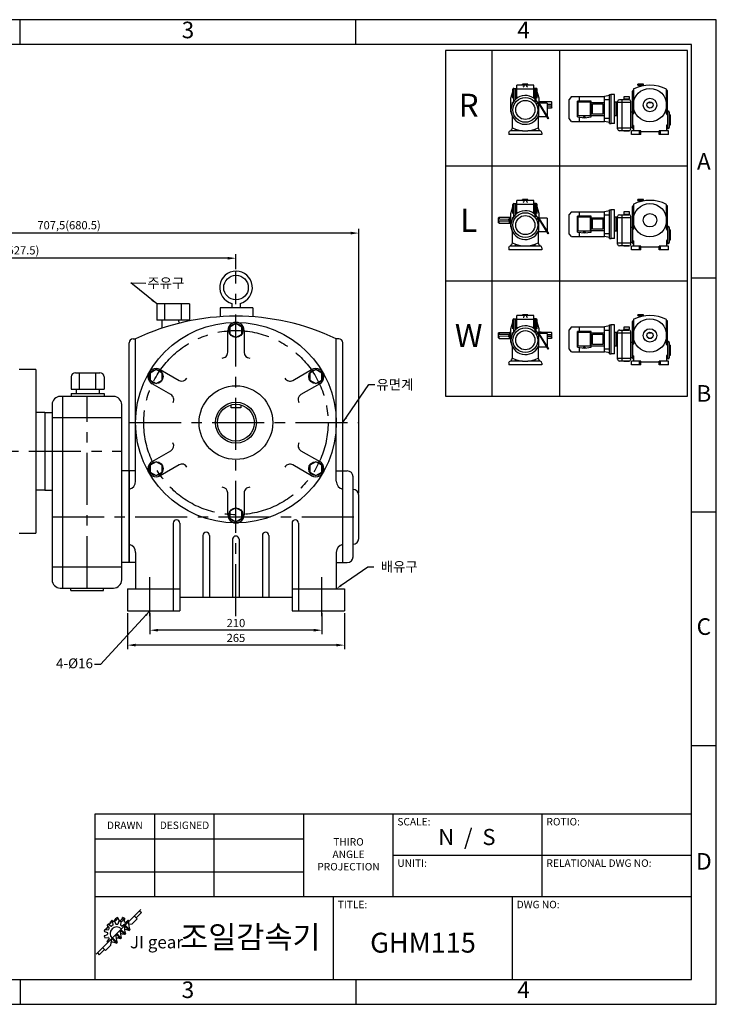
# Model space of a CAD drawing. Units: millimetres. Extents: x 0 to 1700, y 0 to 1203.
# Drawn here: x 850 to 1700, y 0 to 1203 of the extents above; entities that cross this region are included whole.
import ezdxf

# ---------------------------------------------------------------- set-up
doc = ezdxf.new("R2010")
doc.units = ezdxf.units.MM
doc.header["$LTSCALE"] = 2
doc.linetypes.add('CENTER', pattern=[50.8, 31.75, -6.35, 6.35, -6.35])
doc.dimstyles.new('ISO-25', dxfattribs={"dimtxt": 2.5, "dimasz": 2.5, "dimexe": 1.25, "dimexo": 0.625, "dimtad": 1, "dimtxsty": 'Standard', "dimcen": 2.5, "dimadec": 0, "dimazin": 0, "dimtfac": 1, "dimtmove": 0, "dimatfit": 3, "dimfxl": 0, "dimarcsym": 0})

# ---------------------------------------------------------------- blocks, each defined once
blk = doc.blocks.new('*D17')
at = {"color": 0, "lineweight": -2}
for p, q in [((556.2, 742.4), (556.2, 916.3)), ((1113.7, 897.9), (1113.7, 916.3)), ((1103.7, 911.3), (566.2, 911.3))]:
    blk.add_line(p, q, dxfattribs=at)
at = {"color": 0}
for points in [[(566.2, 912.9), (566.2, 909.6), (556.2, 911.3)], [(1103.7, 912.9), (1103.7, 909.6), (1113.7, 911.3)]]:
    blk.add_solid(points, dxfattribs=at)
at = {"layer": 'Defpoints', "color": 0}
for p in [(556.2, 911.3), (1113.7, 895.4), (556.2, 739.9)]:
    blk.add_point(p, dxfattribs=at)
at = {"color": 0, "insert": (834.9, 919.6), "char_height": 10, "attachment_point": 5}
blk.add_mtext('557,5(527.5)', dxfattribs=at)
blk = doc.blocks.new('*D18')
at = {"color": 0, "lineweight": -2}
for p, q in [((556.2, 742.4), (556.2, 947)), ((1253.7, 942), (566.2, 942)), ((1263.7, 624.4), (1263.7, 947))]:
    blk.add_line(p, q, dxfattribs=at)
at = {"color": 0}
for points in [[(566.2, 943.7), (566.2, 940.3), (556.2, 942)], [(1253.7, 943.7), (1253.7, 940.3), (1263.7, 942)]]:
    blk.add_solid(points, dxfattribs=at)
at = {"layer": 'Defpoints', "color": 0}
for p in [(556.2, 942), (556.2, 739.9), (1263.7, 621.9)]:
    blk.add_point(p, dxfattribs=at)
at = {"color": 0, "insert": (909.9, 950.3), "char_height": 10, "attachment_point": 5}
blk.add_mtext('707,5(680.5)', dxfattribs=at)
blk = doc.blocks.new('*D19')
at = {"color": 0, "lineweight": -2}
for p, q in [((1008.7, 477.9), (1008.7, 451.9)), ((1218.7, 477.9), (1218.7, 451.9)), ((1208.7, 456.9), (1018.7, 456.9))]:
    blk.add_line(p, q, dxfattribs=at)
at = {"color": 0}
for points in [[(1018.7, 458.6), (1018.7, 455.3), (1008.7, 456.9)], [(1208.7, 458.6), (1208.7, 455.3), (1218.7, 456.9)]]:
    blk.add_solid(points, dxfattribs=at)
at = {"layer": 'Defpoints', "color": 0}
for p in [(1008.7, 480.4), (1218.7, 480.4), (1008.7, 456.9)]:
    blk.add_point(p, dxfattribs=at)
at = {"color": 0, "insert": (1113.7, 464.4), "char_height": 10, "attachment_point": 5}
blk.add_mtext('210', dxfattribs=at)
blk = doc.blocks.new('*D20')
at = {"color": 0, "lineweight": -2}
for p, q in [((981.2, 477.9), (981.2, 433.7)), ((1246.2, 477.9), (1246.2, 433.7)), ((1236.2, 438.7), (991.2, 438.7))]:
    blk.add_line(p, q, dxfattribs=at)
at = {"color": 0}
for points in [[(991.2, 440.4), (991.2, 437.1), (981.2, 438.7)], [(1236.2, 440.4), (1236.2, 437.1), (1246.2, 438.7)]]:
    blk.add_solid(points, dxfattribs=at)
at = {"layer": 'Defpoints', "color": 0}
for p in [(981.2, 480.4), (1246.2, 480.4), (981.2, 438.7)]:
    blk.add_point(p, dxfattribs=at)
at = {"color": 0, "insert": (1113.7, 446.2), "char_height": 10, "attachment_point": 5}
blk.add_mtext('265', dxfattribs=at)
blk = doc.blocks.new('GHMTYPE')
for p, q in [((49.2, 368.9), (49.2, 0)), ((121.7, 368.9), (121.7, 0)), ((69.7, 318), (72.8, 328.6)), ((71.8, 318), (71.8, 327.6)), ((72.8, 314.8), (72.8, 328.6)), ((72.8, 328.6), (75.9, 328.6)), ((74.5, 316.8), (74.5, 328.6)), ((75.9, 319), (75.9, 331.9)), ((94.2, 331.9), (75.9, 331.9)), ((94.2, 327.7), (75.9, 327.7)), ((82.2, 331.9), (82.2, 332.9)), ((87.9, 332.9), (82.2, 332.9)), ((83.7, 331.1), (83.7, 331.9)), ((86.4, 331.9), (86.4, 331.9)), ((86.4, 331.9), (86.4, 331.1)), ((87.9, 331.9), (87.9, 332.9)), ((94.2, 319), (94.2, 331.9)), ((96.8, 328.6), (94.2, 328.6)), ((95.6, 314.7), (95.6, 328.6)), ((96.8, 314.3), (96.8, 328.6)), ((99.8, 318), (96.8, 328.6)), ((97.7, 318), (97.7, 327.6)), ((200.4, 327.7), (200.4, 304.2)), ((200.4, 326.6), (200.4, 326.6)), ((211.1, 332.9), (205.3, 332.9)), ((205.3, 331.9), (205.3, 332.9)), ((205.3, 331.9), (211.1, 331.9)), ((206.9, 330.3), (206.9, 331.9)), ((209.5, 331.9), (209.5, 331.9)), ((209.5, 331.9), (209.5, 331)), ((211.1, 331.9), (211.1, 332.9)), ((235.9, 301.3), (235.9, 327.7)), ((236, 326.6), (235.9, 326.6)), ((69.7, 303.6), (69.7, 318)), ((75, 318), (74.5, 318)), ((95.1, 318), (95.6, 318)), ((99.8, 312.9), (99.8, 318)), ((134.2, 319.8), (131.7, 316.8)), ((131.7, 296.4), (131.7, 316.8)), ((134.2, 319.8), (169.6, 319.8)), ((142.9, 315), (142.9, 319.8)), ((174.9, 321), (169.6, 319.8)), ((169.6, 293.3), (169.6, 319.8)), ((169.6, 316.6), (174.9, 316.6)), ((174.9, 291.2), (174.9, 321.9)), ((174.9, 321.9), (176.7, 321.9)), ((180.3, 321.9), (176.5, 321.9)), ((176.7, 291.2), (176.7, 321.9)), ((176.7, 291.2), (176.7, 321.9)), ((180.3, 291.2), (180.3, 321.9)), ((185.5, 316.6), (188.6, 316.6)), ((188.6, 283.3), (188.6, 316.6)), ((188.6, 316.6), (195.7, 316.6)), ((196.1, 319.6), (190.2, 319.6)), ((190.2, 319.6), (190.2, 317.4)), ((190.2, 317.4), (196.1, 317.4)), ((190.2, 316.9), (196, 316.9)), ((196, 316.9), (190.2, 316.9)), ((190.2, 316.6), (190.2, 316.9)), ((190.2, 316.6), (190.2, 316.9)), ((191.2, 317.4), (191.2, 316.9)), ((195, 317.4), (195, 316.9)), ((196, 316.6), (196, 316.9)), ((196, 316.6), (196, 316.9)), ((196.1, 317.4), (196.1, 319.6)), ((199.4, 304.2), (199.4, 325.6)), ((236.9, 304.2), (236.9, 325.6)), ((71.3, 312.5), (71.3, 313.4)), ((99.3, 312), (96.7, 312)), ((98.9, 314.1), (98.4, 313.7)), ((98.4, 313.7), (109.2, 296.2)), ((98.8, 313.1), (98.8, 312.5)), ((98.9, 314.1), (109.7, 296.5)), ((99.3, 312.4), (99.3, 298.3)), ((108.3, 312.9), (99.6, 312.9)), ((102, 314.2), (99.8, 314.2)), ((102, 314.1), (102, 314.2)), ((112.9, 314.1), (102, 314.1)), ((102, 312.9), (102, 314.1)), ((108.3, 312.9), (108.3, 298.9)), ((108.3, 311.8), (113.5, 311.8)), ((108.3, 309.8), (113.5, 309.8)), ((112.9, 307.5), (108.3, 307.5)), ((113.5, 313.5), (112.9, 314.1)), ((112.9, 314.1), (112.9, 311.8)), ((112.9, 307.5), (112.9, 309.8)), ((113.5, 308.1), (112.9, 307.5)), ((113.5, 308.1), (113.5, 313.5)), ((140.8, 298.1), (140.8, 315)), ((155.3, 315), (140.8, 315)), ((141.5, 299.3), (141.5, 313.9)), ((154.6, 313.9), (141.5, 313.9)), ((154.6, 299.3), (154.6, 313.9)), ((155.3, 298.1), (155.3, 315)), ((155.3, 313.4), (169.6, 313.4)), ((182.2, 313.9), (180.3, 313.9)), ((182.2, 299.3), (182.2, 313.9)), ((183.6, 313.9), (182.2, 313.9)), ((183.6, 285.3), (183.6, 314.6)), ((183.6, 313.7), (197.6, 313.7)), ((197.6, 285.3), (197.6, 314.6)), ((217.2, 313.2), (217.2, 313.9)), ((219.1, 313.2), (217.2, 313.2)), ((219.1, 313.9), (219.1, 313.2)), ((69.7, 303.6), (71.3, 297.5)), ((71.3, 286.5), (71.3, 298.7)), ((98.8, 298.7), (98.8, 286.5)), ((99.3, 299.3), (99.1, 299.3)), ((108, 298.3), (99.3, 298.3)), ((109.7, 296.5), (109.2, 296.2)), ((134.2, 293.3), (131.7, 296.4)), ((140.8, 298.1), (148.1, 297.2)), ((154.6, 299.3), (141.5, 299.3)), ((142.9, 293.3), (142.9, 297.9)), ((148.1, 297.2), (155.3, 298.1)), ((155.3, 299.7), (169.6, 299.7)), ((169.6, 296.6), (174.9, 296.6)), ((182.2, 299.3), (180.3, 299.3)), ((183.6, 299.3), (182.2, 299.3)), ((199.3, 303.2), (197.6, 303.2)), ((199.3, 304.2), (199.3, 285.9)), ((199.3, 286.9), (199.3, 303.2)), ((199.4, 304.2), (200.4, 304.2)), ((200.4, 304.2), (200.4, 301.4)), ((236.9, 304.2), (235.9, 304.2)), ((235.9, 304.2), (235.9, 301.3)), ((236.9, 304.2), (236.9, 285.9)), ((237.8, 304.2), (236.9, 304.2)), ((238.8, 286.9), (238.8, 303.2)), ((238.8, 300.3), (239.9, 300.3)), ((239.9, 289.8), (239.9, 300.3)), ((74.5, 283.2), (74.5, 285.2)), ((75.9, 284.7), (75.9, 283.2)), ((94.2, 284.7), (94.2, 283.2)), ((95.6, 283.2), (95.6, 285.2)), ((134.2, 293.3), (169.6, 293.3)), ((174.9, 292.2), (169.6, 293.3)), ((174.9, 291.2), (176.7, 291.2)), ((180.3, 291.2), (176.5, 291.2)), ((197.6, 286.2), (183.6, 286.2)), ((199.3, 286.9), (197.6, 286.9)), ((199.3, 285.9), (200.4, 285.9)), ((200.4, 288.9), (200.4, 283.2)), ((235.9, 288.8), (235.9, 283.2)), ((236.9, 285.9), (235.9, 285.9)), ((236.9, 285.9), (237.8, 285.9)), ((238.8, 289.8), (239.9, 289.8)), ((67.3, 281.2), (67.3, 279.3)), ((102.8, 279.3), (67.3, 279.3)), ((82.2, 283.2), (69.2, 283.2)), ((82.2, 283.5), (82.2, 283)), ((87.9, 283), (82.2, 283)), ((87.9, 283.5), (87.9, 283)), ((100.9, 283.2), (87.9, 283.2)), ((102.8, 281.2), (102.8, 280.3)), ((102.8, 280.3), (102.8, 279.3)), ((188.6, 283.3), (185.5, 283.3)), ((195.7, 283.3), (188.5, 283.3)), ((190.2, 283.3), (190.2, 283)), ((196, 283), (190.2, 283)), ((196, 283.3), (196, 283)), ((208.4, 283.2), (198.5, 283.2)), ((198.5, 279.3), (198.5, 283.2)), ((208.4, 279.3), (198.5, 279.3)), ((207.1, 279.3), (207.1, 283.2)), ((208.4, 279.3), (208.4, 283.2)), ((227.8, 282.2), (208.4, 282.2)), ((237.8, 283.2), (227.8, 283.2)), ((227.8, 279.3), (227.8, 283.2)), ((237.8, 279.3), (227.8, 279.3)), ((229.2, 279.3), (229.2, 283.2)), ((237.8, 279.3), (237.8, 283.2)), ((0, 246), (258.2, 246)), ((69.7, 195), (72.8, 205.6)), ((71.8, 195), (71.8, 204.6)), ((72.8, 191.9), (72.8, 205.6)), ((72.8, 205.6), (75.9, 205.6)), ((74.5, 193.8), (74.5, 205.6)), ((75.9, 196), (75.9, 208.9)), ((94.2, 208.9), (75.9, 208.9)), ((94.2, 204.7), (75.9, 204.7)), ((82.2, 208.9), (82.2, 209.9)), ((87.9, 209.9), (82.2, 209.9)), ((83.7, 208.1), (83.7, 208.9)), ((86.4, 208.9), (86.4, 208.9)), ((86.4, 208.9), (86.4, 208.1)), ((87.9, 208.9), (87.9, 209.9)), ((94.2, 196), (94.2, 208.9)), ((96.8, 205.6), (94.2, 205.6)), ((95.6, 191.8), (95.6, 205.6)), ((96.8, 191.3), (96.8, 205.6)), ((99.8, 195), (96.8, 205.6)), ((97.7, 195), (97.7, 204.6)), ((199.4, 181.2), (199.4, 202.6)), ((200.4, 204.7), (200.4, 181.2)), ((200.4, 203.6), (200.4, 203.6)), ((211.1, 209.9), (205.3, 209.9)), ((205.3, 208.9), (205.3, 209.9)), ((205.3, 208.9), (211.1, 208.9)), ((206.9, 207.3), (206.9, 208.9)), ((209.5, 208.9), (209.5, 208.9)), ((209.5, 208.9), (209.5, 208)), ((211.1, 208.9), (211.1, 209.9)), ((235.9, 178.3), (235.9, 204.7)), ((236, 203.6), (235.9, 203.6)), ((236.9, 181.2), (236.9, 202.6)), ((56.6, 190.5), (57.2, 191.1)), ((56.6, 185.1), (56.6, 190.5)), ((57.2, 191.1), (68.2, 191.1)), ((57.2, 191.1), (57.2, 188.8)), ((68.2, 191.2), (69.7, 191.2)), ((68.2, 191.1), (68.2, 191.2)), ((68.2, 184.5), (68.2, 191.1)), ((69.7, 180.6), (69.7, 195)), ((71.3, 189.5), (71.3, 190.4)), ((75, 195), (74.5, 195)), ((95.1, 195), (95.6, 195)), ((98.9, 191.1), (98.4, 190.8)), ((98.4, 190.8), (109.2, 173.3)), ((98.8, 190.2), (98.8, 189.5)), ((98.9, 191.1), (109.7, 173.6)), ((99.3, 189.4), (99.3, 175.3)), ((108.3, 189.9), (99.6, 189.9)), ((99.8, 189.9), (99.8, 195)), ((108.3, 189.9), (108.3, 175.9)), ((134.2, 196.8), (131.7, 193.8)), ((131.7, 173.4), (131.7, 193.8)), ((134.2, 196.8), (169.6, 196.8)), ((140.8, 175.2), (140.8, 192)), ((155.3, 192), (140.8, 192)), ((141.5, 176.3), (141.5, 190.9)), ((154.6, 190.9), (141.5, 190.9)), ((142.9, 192), (142.9, 196.8)), ((154.6, 176.3), (154.6, 190.9)), ((155.3, 175.2), (155.3, 192)), ((155.3, 190.5), (169.6, 190.5)), ((174.9, 198), (169.6, 196.8)), ((169.6, 170.4), (169.6, 196.8)), ((169.6, 193.6), (174.9, 193.6)), ((174.9, 168.2), (174.9, 199)), ((174.9, 199), (176.7, 199)), ((180.3, 199), (176.5, 199)), ((176.7, 168.2), (176.7, 199)), ((176.7, 168.2), (176.7, 199)), ((180.3, 168.2), (180.3, 199)), ((182.2, 190.9), (180.3, 190.9)), ((182.2, 176.3), (182.2, 190.9)), ((183.6, 190.9), (182.2, 190.9)), ((183.6, 162.3), (183.6, 191.7)), ((183.6, 190.7), (197.6, 190.7)), ((185.5, 193.6), (188.6, 193.6)), ((188.6, 160.4), (188.6, 193.6)), ((188.6, 193.6), (195.7, 193.6)), ((196.1, 196.7), (190.2, 196.7)), ((190.2, 196.7), (190.2, 194.4)), ((190.2, 194.4), (196.1, 194.4)), ((190.2, 194), (196, 194)), ((196, 194), (190.2, 194)), ((190.2, 193.6), (190.2, 194)), ((190.2, 193.6), (190.2, 194)), ((191.2, 194.4), (191.2, 194)), ((195, 194.4), (195, 194)), ((196, 193.6), (196, 194)), ((196, 193.6), (196, 194)), ((196.1, 194.4), (196.1, 196.7)), ((197.6, 162.3), (197.6, 191.7)), ((66.6, 188.7), (56.6, 188.8)), ((66.6, 186.8), (56.6, 186.9)), ((56.6, 185.1), (57.2, 184.6)), ((57.2, 184.6), (57.2, 186.9)), ((57.2, 184.6), (68.2, 184.6)), ((68.2, 184.5), (69.7, 184.5)), ((69.7, 180.6), (71.3, 174.5)), ((99.3, 189), (96.7, 189)), ((199.3, 180.2), (197.6, 180.2)), ((199.3, 181.2), (199.3, 163)), ((199.3, 163.9), (199.3, 180.2)), ((199.4, 181.2), (200.4, 181.2)), ((200.4, 181.2), (200.4, 178.4)), ((236.9, 181.2), (235.9, 181.2)), ((235.9, 181.2), (235.9, 178.3)), ((236.9, 181.2), (236.9, 163)), ((237.8, 181.2), (236.9, 181.2)), ((238.8, 163.9), (238.8, 180.2)), ((71.3, 163.5), (71.3, 175.8)), ((98.8, 175.8), (98.8, 163.5)), ((99.3, 176.3), (99.1, 176.3)), ((108, 175.3), (99.3, 175.3)), ((109.7, 173.6), (109.2, 173.3)), ((134.2, 170.4), (131.7, 173.4)), ((134.2, 170.4), (169.6, 170.4)), ((140.8, 175.2), (148.1, 174.2)), ((154.6, 176.3), (141.5, 176.3)), ((142.9, 170.4), (142.9, 174.9)), ((148.1, 174.2), (155.3, 175.2)), ((155.3, 176.7), (169.6, 176.7)), ((169.6, 173.6), (174.9, 173.6)), ((174.9, 169.2), (169.6, 170.4)), ((174.9, 168.2), (176.7, 168.2)), ((180.3, 168.2), (176.5, 168.2)), ((182.2, 176.3), (180.3, 176.3)), ((183.6, 176.3), (182.2, 176.3)), ((238.8, 177.4), (239.9, 177.4)), ((239.9, 166.8), (239.9, 177.4)), ((67.3, 158.3), (67.3, 156.3)), ((82.2, 160.2), (69.2, 160.2)), ((74.5, 160.2), (74.5, 162.2)), ((75.9, 161.7), (75.9, 160.2)), ((82.2, 160.5), (82.2, 160)), ((87.9, 160), (82.2, 160)), ((87.9, 160.5), (87.9, 160)), ((100.9, 160.2), (87.9, 160.2)), ((94.2, 161.7), (94.2, 160.2)), ((95.6, 160.2), (95.6, 162.2)), ((102.8, 158.3), (102.8, 157.3)), ((197.6, 163.2), (183.6, 163.2)), ((188.6, 160.4), (185.5, 160.4)), ((195.7, 160.4), (188.5, 160.4)), ((190.2, 160.4), (190.2, 160)), ((196, 160), (190.2, 160)), ((196, 160.4), (196, 160)), ((199.3, 163.9), (197.6, 163.9)), ((208.4, 160.2), (198.5, 160.2)), ((198.5, 156.3), (198.5, 160.2)), ((199.3, 163), (200.4, 163)), ((200.4, 165.9), (200.4, 160.2)), ((207.1, 156.3), (207.1, 160.2)), ((208.4, 156.3), (208.4, 160.2)), ((227.8, 159.2), (208.4, 159.2)), ((237.8, 160.2), (227.8, 160.2)), ((227.8, 156.3), (227.8, 160.2)), ((229.2, 156.3), (229.2, 160.2)), ((235.9, 165.8), (235.9, 160.2)), ((236.9, 163), (235.9, 163)), ((236.9, 163), (237.8, 163)), ((237.8, 156.3), (237.8, 160.2)), ((238.8, 166.8), (239.9, 166.8)), ((102.8, 156.3), (67.3, 156.3)), ((102.8, 157.3), (102.8, 156.3)), ((208.4, 156.3), (198.5, 156.3)), ((237.8, 156.3), (227.8, 156.3)), ((0, 123), (258.2, 123)), ((94.2, 86), (75.9, 86)), ((75.9, 73), (75.9, 86)), ((87.9, 86.9), (82.2, 86.9)), ((82.2, 86), (82.2, 86.9)), ((83.7, 85.1), (83.7, 86)), ((86.4, 86), (86.4, 85.1)), ((86.4, 86), (86.4, 86)), ((87.9, 86), (87.9, 86.9)), ((94.2, 73), (94.2, 86)), ((211.1, 86.9), (205.3, 86.9)), ((205.3, 86), (205.3, 86.9)), ((205.3, 86), (211.1, 86)), ((206.9, 84.3), (206.9, 86)), ((209.5, 86), (209.5, 86)), ((209.5, 86), (209.5, 85)), ((211.1, 86), (211.1, 86.9)), ((69.7, 72), (72.8, 82.6)), ((71.8, 72), (71.8, 81.6)), ((72.8, 68.9), (72.8, 82.6)), ((72.8, 82.6), (75.9, 82.6)), ((74.5, 70.8), (74.5, 82.6)), ((94.2, 81.7), (75.9, 81.7)), ((96.8, 82.6), (94.2, 82.6)), ((95.6, 68.8), (95.6, 82.6)), ((99.8, 72), (96.8, 82.6)), ((96.8, 68.3), (96.8, 82.6)), ((97.7, 72), (97.7, 81.6)), ((134.2, 73.9), (131.7, 70.8)), ((134.2, 73.9), (169.6, 73.9)), ((142.9, 69.1), (142.9, 73.9)), ((174.9, 75), (169.6, 73.9)), ((169.6, 47.4), (169.6, 73.9)), ((174.9, 45.3), (174.9, 76)), ((174.9, 76), (176.7, 76)), ((180.3, 76), (176.5, 76)), ((176.7, 45.3), (176.7, 76)), ((176.7, 45.3), (176.7, 76)), ((180.3, 45.3), (180.3, 76)), ((196.1, 73.7), (190.2, 73.7)), ((190.2, 73.7), (190.2, 71.4)), ((196.1, 71.4), (196.1, 73.7)), ((199.4, 58.2), (199.4, 79.7)), ((200.4, 81.7), (200.4, 58.2)), ((200.4, 80.6), (200.4, 80.6)), ((235.9, 55.3), (235.9, 81.7)), ((236, 80.6), (235.9, 80.6)), ((236.9, 58.2), (236.9, 79.7)), ((56.6, 67.5), (57.2, 68.1)), ((56.6, 62.2), (56.6, 67.5)), ((66.6, 65.8), (56.6, 65.8)), ((66.6, 63.8), (56.6, 63.9)), ((57.2, 68.1), (68.2, 68.1)), ((57.2, 68.1), (57.2, 65.8)), ((57.2, 61.6), (57.2, 63.9)), ((68.2, 68.2), (69.7, 68.2)), ((68.2, 68.1), (68.2, 68.2)), ((68.2, 61.5), (68.2, 68.1)), ((69.7, 57.6), (69.7, 72)), ((71.3, 66.6), (71.3, 67.5)), ((75, 72), (74.5, 72)), ((95.1, 72), (95.6, 72)), ((99.3, 66), (96.7, 66)), ((98.9, 68.1), (98.4, 67.8)), ((98.4, 67.8), (109.2, 50.3)), ((98.8, 67.2), (98.8, 66.6)), ((98.9, 68.1), (109.7, 50.6)), ((99.3, 66.4), (99.3, 52.4)), ((108.3, 67), (99.6, 67)), ((99.8, 67), (99.8, 72)), ((102, 68.2), (99.8, 68.2)), ((102, 68.1), (102, 68.2)), ((112.9, 68.1), (102, 68.1)), ((102, 67), (102, 68.1)), ((108.3, 67), (108.3, 52.9)), ((108.3, 65.8), (113.5, 65.8)), ((108.3, 63.9), (113.5, 63.9)), ((112.9, 68.1), (112.9, 65.8)), ((113.5, 67.5), (112.9, 68.1)), ((112.9, 61.6), (112.9, 63.9)), ((113.5, 62.2), (113.5, 67.5)), ((131.7, 50.4), (131.7, 70.8)), ((140.8, 52.2), (140.8, 69.1)), ((155.3, 69.1), (140.8, 69.1)), ((141.5, 53.3), (141.5, 67.9)), ((154.6, 67.9), (141.5, 67.9)), ((154.6, 53.3), (154.6, 67.9)), ((155.3, 52.2), (155.3, 69.1)), ((155.3, 67.5), (169.6, 67.5)), ((169.6, 70.6), (174.9, 70.6)), ((182.2, 67.9), (180.3, 67.9)), ((182.2, 53.3), (182.2, 67.9)), ((183.6, 67.9), (182.2, 67.9)), ((183.6, 39.3), (183.6, 68.7)), ((183.6, 67.7), (197.6, 67.7)), ((185.5, 70.6), (188.6, 70.6)), ((188.6, 37.4), (188.6, 70.6)), ((188.6, 70.6), (195.7, 70.6)), ((190.2, 71.4), (196.1, 71.4)), ((196, 71), (190.2, 71)), ((190.2, 71), (196, 71)), ((190.2, 70.6), (190.2, 71)), ((190.2, 70.6), (190.2, 71)), ((191.2, 71.4), (191.2, 71)), ((195, 71.4), (195, 71)), ((196, 70.6), (196, 71)), ((196, 70.6), (196, 71)), ((197.6, 39.3), (197.6, 68.7)), ((217.2, 67.2), (217.2, 68)), ((219.1, 67.2), (217.2, 67.2)), ((219.1, 68), (219.1, 67.2)), ((56.6, 62.2), (57.2, 61.6)), ((57.2, 61.6), (68.2, 61.6)), ((68.2, 61.5), (69.7, 61.5)), ((69.7, 57.6), (71.3, 51.6)), ((71.3, 40.5), (71.3, 52.8)), ((98.8, 52.8), (98.8, 40.5)), ((99.3, 53.3), (99.1, 53.3)), ((112.9, 61.6), (108.3, 61.6)), ((113.5, 62.2), (112.9, 61.6)), ((154.6, 53.3), (141.5, 53.3)), ((155.3, 53.8), (169.6, 53.8)), ((182.2, 53.3), (180.3, 53.3)), ((183.6, 53.3), (182.2, 53.3)), ((199.3, 57.3), (197.6, 57.3)), ((199.3, 58.2), (199.3, 40)), ((199.3, 40.9), (199.3, 57.3)), ((199.4, 58.2), (200.4, 58.2)), ((200.4, 58.2), (200.4, 55.4)), ((235.9, 58.2), (235.9, 55.3)), ((236.9, 58.2), (235.9, 58.2)), ((236.9, 58.2), (236.9, 40)), ((237.8, 58.2), (236.9, 58.2)), ((238.8, 40.9), (238.8, 57.3)), ((238.8, 54.4), (239.9, 54.4)), ((239.9, 43.8), (239.9, 54.4)), ((108, 52.4), (99.3, 52.4)), ((109.7, 50.6), (109.2, 50.3)), ((134.2, 47.4), (131.7, 50.4)), ((134.2, 47.4), (169.6, 47.4)), ((140.8, 52.2), (148.1, 51.2)), ((142.9, 47.4), (142.9, 51.9)), ((148.1, 51.2), (155.3, 52.2)), ((169.6, 50.6), (174.9, 50.6)), ((174.9, 46.2), (169.6, 47.4)), ((174.9, 45.3), (176.7, 45.3)), ((180.3, 45.3), (176.5, 45.3)), ((200.4, 43), (200.4, 37.2)), ((235.9, 42.9), (235.9, 37.2)), ((238.8, 43.8), (239.9, 43.8)), ((67.3, 35.3), (67.3, 33.4)), ((102.8, 33.4), (67.3, 33.4)), ((82.2, 37.2), (69.2, 37.2)), ((74.5, 37.2), (74.5, 39.2)), ((75.9, 38.7), (75.9, 37.2)), ((82.2, 37.5), (82.2, 37)), ((87.9, 37), (82.2, 37)), ((87.9, 37.5), (87.9, 37)), ((100.9, 37.2), (87.9, 37.2)), ((94.2, 38.7), (94.2, 37.2)), ((95.6, 37.2), (95.6, 39.2)), ((102.8, 35.3), (102.8, 34.4)), ((102.8, 34.4), (102.8, 33.4)), ((197.6, 40.3), (183.6, 40.3)), ((188.6, 37.4), (185.5, 37.4)), ((195.7, 37.4), (188.5, 37.4)), ((190.2, 37.4), (190.2, 37)), ((196, 37), (190.2, 37)), ((196, 37.4), (196, 37)), ((199.3, 40.9), (197.6, 40.9)), ((208.4, 37.2), (198.5, 37.2)), ((198.5, 33.4), (198.5, 37.2)), ((208.4, 33.4), (198.5, 33.4)), ((199.3, 40), (200.4, 40)), ((207.1, 33.4), (207.1, 37.2)), ((208.4, 33.4), (208.4, 37.2)), ((227.8, 36.2), (208.4, 36.2)), ((237.8, 37.2), (227.8, 37.2)), ((227.8, 33.4), (227.8, 37.2)), ((237.8, 33.4), (227.8, 33.4)), ((229.2, 33.4), (229.2, 37.2)), ((236.9, 40), (235.9, 40)), ((236.9, 40), (237.8, 40)), ((237.8, 33.4), (237.8, 37.2)), ((0, 0), (258.2, 0))]:
    blk.add_line(p, q)
blk.add_lwpolyline([(258.2, 0), (258.2, 368.9), (0, 368.9), (0, 0)])
for points in [[(156.7, 312.1), (167.9, 312.1), (167.9, 301.1), (156.7, 301.1)], [(156.7, 189.2), (167.9, 189.2), (167.9, 178.1), (156.7, 178.1)], [(156.7, 66.2), (167.9, 66.2), (167.9, 55.2), (156.7, 55.2)]]:
    blk.add_lwpolyline(points, close=True)
for centre, radius in [((218.1, 310.8), 17.8), ((85.1, 305.6), 13.2), ((85.1, 305.6), 10.2), ((218.1, 310.8), 7.2), ((218.1, 310.8), 3.36), ((218.1, 310.8), 3.26), ((148.1, 297.9), 0.768), ((218.1, 187.8), 17.8), ((85.1, 182.6), 13.2), ((85.1, 182.6), 10.2), ((218.1, 187.8), 7.2), ((148.1, 175), 0.768), ((218.1, 64.8), 17.8), ((85.1, 59.7), 13.2), ((85.1, 59.7), 10.2), ((218.1, 64.8), 7.2), ((218.1, 64.8), 3.36), ((218.1, 64.8), 3.26), ((148.1, 52), 0.768)]:
    blk.add_circle(centre, radius)
for centre, radius, start, end in [((72.8, 327.6), 0.96, 90, 180), ((82.8, 331.1), 0.96, 270, 0), ((87.4, 331.1), 0.96, 180, 270), ((96.8, 327.6), 0.96, 0, 90), ((200.4, 325.6), 0.96, 90, 180), ((218.1, 292.8), 39.2, 63.0359, 116.9641), ((236, 325.6), 0.96, 0, 90), ((85.1, 305.6), 15.4, 24.362, 335.638), ((75, 319), 0.96, 270, 0), ((95.1, 319), 0.96, 180, 270), ((185.5, 314.6), 1.92, 90, 180), ((195.7, 314.6), 1.92, 0, 90), ((85.1, 285.1), 31.5, 114.4645, 115.8474), ((85.1, 285.1), 31.5, 64.6302, 65.5355), ((199.4, 301.4), 0.96, 270, 0), ((236.9, 301.3), 0.96, 180, 270), ((237.8, 303.2), 0.96, 0, 90), ((59.6, 291.9), 13, 317.6754, 335.1622), ((85.1, 314.8), 31.5, 244.1526, 295.8474), ((110.5, 291.9), 13, 204.8378, 222.3246), ((185.5, 285.3), 1.92, 180, 270), ((195.7, 285.3), 1.92, 270, 0), ((199.4, 288.9), 0.96, 0, 90), ((236.9, 288.8), 0.96, 84.2608, 180), ((237.8, 286.9), 0.96, 270, 0), ((69.2, 281.2), 1.92, 90, 180), ((100.9, 281.2), 1.92, 0, 90), ((72.8, 204.6), 0.96, 90, 180), ((82.8, 208.1), 0.96, 270, 0), ((87.4, 208.1), 0.96, 180, 270), ((96.8, 204.6), 0.96, 0, 90), ((200.4, 202.6), 0.96, 90, 180), ((218.1, 169.8), 39.2, 63.0359, 116.9641), ((236, 202.6), 0.96, 0, 90), ((85.1, 182.6), 15.4, 24.362, 335.638), ((85.1, 162.1), 31.5, 114.4645, 115.8474), ((75, 196), 0.96, 270, 0), ((95.1, 196), 0.96, 180, 270), ((85.1, 162.1), 31.5, 64.6302, 65.5355), ((185.5, 191.7), 1.92, 90, 180), ((195.7, 191.7), 1.92, 0, 90), ((66.6, 187.8), 0.96, 270, 90), ((237.8, 180.2), 0.96, 0, 90), ((199.4, 178.4), 0.96, 270, 0), ((236.9, 178.3), 0.96, 180, 270), ((69.2, 158.3), 1.92, 90, 180), ((59.6, 169), 13, 317.6754, 335.1622), ((85.1, 191.9), 31.5, 244.1526, 295.8474), ((110.5, 169), 13, 204.8378, 222.3246), ((100.9, 158.3), 1.92, 0, 90), ((185.5, 162.3), 1.92, 180, 270), ((195.7, 162.3), 1.92, 270, 0), ((199.4, 165.9), 0.96, 0, 90), ((236.9, 165.8), 0.96, 84.2608, 180), ((237.8, 163.9), 0.96, 270, 0), ((82.8, 85.1), 0.96, 270, 0), ((87.4, 85.1), 0.96, 180, 270), ((218.1, 46.8), 39.2, 63.0359, 116.9641), ((85.1, 59.7), 15.4, 24.362, 335.638), ((72.8, 81.6), 0.96, 90, 180), ((96.8, 81.6), 0.96, 0, 90), ((200.4, 79.7), 0.96, 90, 180), ((236, 79.7), 0.96, 0, 90), ((66.6, 64.8), 0.96, 270, 90), ((85.1, 39.1), 31.5, 114.4645, 115.8474), ((75, 73), 0.96, 270, 0), ((95.1, 73), 0.96, 180, 270), ((85.1, 39.1), 31.5, 64.6302, 65.5355), ((185.5, 68.7), 1.92, 90, 180), ((195.7, 68.7), 1.92, 0, 90), ((199.4, 55.4), 0.96, 270, 0), ((236.9, 55.3), 0.96, 180, 270), ((237.8, 57.3), 0.96, 0, 90), ((199.4, 43), 0.96, 0, 90), ((236.9, 42.9), 0.96, 84.2608, 180), ((69.2, 35.3), 1.92, 90, 180), ((59.6, 46), 13, 317.6754, 335.1622), ((85.1, 68.9), 31.5, 244.1526, 295.8474), ((110.5, 46), 13, 204.8378, 222.3246), ((100.9, 35.3), 1.92, 0, 90), ((185.5, 39.3), 1.92, 180, 270), ((195.7, 39.3), 1.92, 270, 0), ((237.8, 40.9), 0.96, 270, 0)]:
    blk.add_arc(centre, radius, start, end)
at = {"char_height": 24.6, "width": 49.19, "attachment_point": 5}
for s, insert in [('R', (24.6, 307.4)), ('L', (24.6, 184.5)), ('W', (24.6, 61.5))]:
    blk.add_mtext(s, dxfattribs=dict(at, insert=insert))

msp = doc.modelspace()

# ---------------------------------------------------------------- linework, layer by layer
for p, q in [((850.114, 1172.258), (850.114, 1202.601)), ((1260, 1172.258), (1260, 1202.601)), ((1700.229, 886.786), (1669.886, 886.786)), ((1057.073, 855.453), (1017.073, 855.453)), ((1017.073, 855.453), (1017.073, 835.453)), ((1027.073, 835.453), (1027.073, 855.453)), ((1047.073, 835.453), (1047.073, 855.453)), ((1057.073, 855.453), (1057.073, 835.453)), ((1108.806, 856.088), (1108.806, 850.514)), ((1118.806, 856.088), (1118.806, 850.514)), ((1134.466, 850.514), (1094.466, 850.514)), ((1094.466, 850.514), (1094.466, 839.798)), ((1134.466, 850.514), (1134.466, 839.706)), ((1057.073, 835.453), (1017.073, 835.453)), ((1023.152, 835.453), (1023.152, 825.705)), ((1030.494, 835.453), (1030.494, 835.453)), ((1043.651, 835.453), (1043.651, 835.453)), ((1103.691, 796.364), (1103.683, 822.949)), ((1123.683, 822.949), (1123.683, 796.362)), ((983.183, 651.449), (983.183, 807.832)), ((988.183, 812.832), (991.183, 812.832)), ((991.183, 638.949), (991.183, 812.832)), ((1236.183, 638.949), (1236.183, 812.948)), ((1239.183, 812.948), (1236.183, 812.948)), ((1244.183, 651.449), (1244.183, 807.948)), ((869.183, 775.449), (849.183, 775.449)), ((869.183, 775.449), (869.183, 575.449)), ((917.683, 771.471), (947.683, 771.471)), ((922.683, 751.471), (922.683, 771.471)), ((942.683, 751.471), (942.683, 771.471)), ((1021.256, 775.359), (1044.28, 762.066)), ((1183.092, 762.06), (1206.111, 775.359)), ((912.683, 766.471), (912.683, 751.471)), ((922.683, 751.471), (922.683, 762.449)), ((952.683, 766.471), (952.683, 751.471)), ((1034.283, 744.753), (1011.256, 758.039)), ((1216.111, 758.039), (1193.086, 744.745)), ((912.683, 751.471), (952.683, 751.471)), ((912.683, 745.985), (952.683, 745.985)), ((912.683, 745.985), (912.683, 742.449)), ((918.763, 751.471), (918.763, 745.985)), ((926.105, 751.471), (926.105, 751.471)), ((939.262, 751.471), (939.262, 751.471)), ((946.604, 751.471), (946.604, 745.985)), ((952.683, 745.985), (952.683, 742.449)), ((964.183, 742.449), (899.183, 742.449)), ((902.183, 508.449), (902.183, 742.449)), ((880.183, 722.949), (869.183, 722.949)), ((880.183, 722.949), (880.183, 627.949)), ((880.183, 722.949), (889.183, 722.949)), ((889.183, 732.449), (889.183, 518.449)), ((974.183, 518.449), (974.183, 732.449)), ((1107.683, 728.449), (1107.683, 732.134)), ((1119.683, 728.449), (1107.683, 728.449)), ((1119.683, 732.134), (1119.683, 728.449)), ((889.183, 716.614), (974.183, 716.614)), ((1011.256, 662.859), (1034.28, 676.153)), ((1193.084, 676.145), (1216.111, 662.859)), ((983.183, 651.449), (974.183, 651.449)), ((983.183, 651.449), (983.183, 539.449)), ((991.183, 651.449), (983.183, 651.449)), ((983.183, 539.449), (983.183, 651.449)), ((1044.275, 658.838), (1021.256, 645.539)), ((1206.111, 645.539), (1183.086, 658.832)), ((1236.183, 651.449), (1249.683, 651.449)), ((1244.183, 539.449), (1244.183, 651.449)), ((1256.683, 546.449), (1256.683, 644.449)), ((880.183, 627.949), (869.183, 627.949)), ((880.183, 627.949), (889.183, 627.949)), ((1257.683, 628.949), (1257.683, 628.949)), ((1103.683, 597.949), (1103.683, 624.536)), ((1123.676, 624.534), (1123.683, 597.949)), ((1263.683, 568.949), (1263.683, 621.949)), ((1700.229, 601.3), (1669.886, 601.3)), ((1037.183, 587.771), (1037.183, 507.449)), ((1045.183, 587.771), (1045.183, 507.449)), ((1182.183, 587.771), (1182.183, 507.449)), ((1190.183, 587.771), (1190.183, 507.449)), ((849.183, 575.449), (869.183, 575.449)), ((1073.433, 572.637), (1073.433, 497.449)), ((1081.433, 572.637), (1081.433, 497.449)), ((1109.683, 567.949), (1109.683, 497.449)), ((1117.683, 567.949), (1117.683, 497.449)), ((1145.933, 572.637), (1145.933, 497.449)), ((1153.933, 572.637), (1153.933, 497.449)), ((1257.683, 561.949), (1257.683, 561.949)), ((991.183, 551.949), (991.183, 507.449)), ((1236.183, 551.949), (1236.183, 507.449)), ((889.183, 534.284), (974.183, 534.284)), ((983.183, 539.449), (974.183, 539.449)), ((991.183, 539.449), (983.183, 539.449)), ((1236.183, 539.449), (1249.683, 539.449)), ((899.183, 508.449), (964.183, 508.449)), ((912.183, 505.449), (912.183, 508.449)), ((912.183, 505.449), (952.183, 505.449)), ((952.183, 505.449), (952.183, 508.449)), ((981.183, 507.449), (1045.183, 507.449)), ((981.183, 507.449), (981.183, 480.449)), ((1037.183, 507.449), (1037.183, 480.449)), ((1045.183, 507.449), (1045.183, 480.449)), ((1182.183, 507.449), (1182.183, 480.449)), ((1182.183, 507.449), (1246.183, 507.449)), ((1190.183, 507.449), (1190.183, 480.449)), ((1246.183, 507.449), (1246.183, 480.449)), ((1045.183, 497.449), (1182.183, 497.449)), ((981.183, 480.449), (1045.183, 480.449)), ((1182.183, 480.449), (1246.183, 480.449)), ((1700.229, 315.829), (1669.886, 315.829)), ((941.65, 30.343), (941.65, 232.631)), ((941.65, 232.631), (1669.886, 232.631)), ((1014.473, 131.487), (1014.473, 232.631)), ((1087.297, 131.487), (1087.297, 232.631)), ((1196.532, 131.487), (1196.532, 232.631)), ((1305.768, 131.487), (1305.768, 232.631)), ((1487.827, 131.487), (1487.827, 232.631)), ((941.65, 202.288), (1196.532, 202.288)), ((1305.768, 182.059), (1669.886, 182.059)), ((941.65, 161.83), (1196.532, 161.83)), ((941.65, 131.487), (1669.886, 131.487)), ((1232.944, 30.343), (1232.944, 131.487)), ((1451.415, 30.343), (1451.415, 131.487)), ((943.001, 61.288), (997.52, 115.807)), ((991.759, 105.754), (998.195, 112.191)), ((996.053, 114.34), (998.195, 112.191)), ((956.498, 96.254), (958.881, 93.104)), ((958.263, 98.018), (961.413, 95.635)), ((960.79, 100.545), (961.122, 100.106)), ((962.554, 102.309), (963.879, 101.307)), ((962.981, 100.742), (963.469, 96.823)), ((965.391, 101.388), (966.928, 97.749)), ((967.272, 105.033), (967.273, 105.028)), ((970.839, 101.388), (969.302, 97.749)), ((969.682, 105.679), (971.219, 102.04)), ((973.249, 100.742), (972.76, 96.823)), ((975.13, 105.679), (974.511, 104.213)), ((977.967, 98.018), (974.817, 95.635)), ((977.54, 105.033), (977.052, 101.114)), ((978.414, 96.701), (983.992, 91.122)), ((982.258, 102.309), (979.108, 99.927)), ((986.567, 97.988), (982.701, 97.377)), ((993.004, 104.425), (986.567, 97.988)), ((989.617, 107.903), (993.044, 104.465)), ((953.129, 89.126), (956.767, 87.589)), ((953.129, 83.678), (956.767, 85.215)), ((953.774, 91.536), (957.694, 91.047)), ((967.257, 85.544), (972.835, 79.965)), ((968.115, 86.402), (973.693, 80.823)), ((972.406, 90.693), (977.985, 85.114)), ((972.406, 90.693), (977.985, 85.114)), ((973.264, 91.551), (978.843, 85.973)), ((977.555, 95.842), (983.134, 90.264)), ((977.942, 85.072), (978.843, 85.973)), ((983.091, 90.221), (983.992, 91.122)), ((953.774, 81.268), (957.694, 81.756)), ((954.383, 65.804), (960.82, 72.241)), ((956.498, 76.55), (958.881, 79.7)), ((960.82, 72.241), (962.107, 80.394)), ((962.107, 80.394), (967.686, 74.816)), ((962.965, 81.252), (968.544, 75.674)), ((967.643, 74.773), (968.544, 75.674)), ((972.793, 79.922), (973.693, 80.823)), ((944.468, 62.754), (946.617, 60.612)), ((953.053, 67.049), (946.617, 60.612)), ((950.904, 69.191), (954.343, 65.764)), ((850.114, 30.343), (850.114, 0)), ((941.65, 30.343), (941.65, 30.343)), ((1260, 30.343), (1260, 0))]:
    msp.add_line(p, q)
at = {"linetype": 'CENTER'}
for p, q in [((1113.683, 474.149), (1113.683, 895.449)), ((932.183, 508.449), (932.183, 742.449)), ((983.183, 710.449), (1263.683, 710.449)), ((556.183, 675.449), (974.183, 675.449)), ((889.183, 595.449), (1263.683, 595.449)), ((1008.683, 474.149), (1008.683, 521.603)), ((1218.683, 474.149), (1218.683, 521.603))]:
    msp.add_line(p, q, dxfattribs=at)
for points in [[(0, 0), (1700.27, 0), (1700.27, 1202.63), (0, 1202.63)], [(0, 0), (1700.27, 0), (1700.27, 1202.601), (0, 1202.601)], [(30.343, 30.343), (1669.886, 30.343), (1669.886, 1172.258), (30.343, 1172.258)], [(1113.683, 831.449), (1106.322, 827.199), (1106.322, 818.699), (1113.683, 814.449), (1121.045, 818.699), (1121.045, 827.199)], [(1008.894, 770.949), (1008.894, 762.449), (1016.256, 758.199), (1023.617, 762.449), (1023.617, 770.949), (1016.256, 775.199)], [(1218.472, 770.949), (1211.111, 775.199), (1203.75, 770.949), (1203.75, 762.449), (1211.111, 758.199), (1218.472, 762.449)], [(1008.894, 649.949), (1016.256, 645.699), (1023.617, 649.949), (1023.617, 658.449), (1016.256, 662.699), (1008.894, 658.449)], [(1218.472, 649.949), (1218.472, 658.449), (1211.111, 662.699), (1203.75, 658.449), (1203.75, 649.949), (1211.111, 645.699)], [(1113.683, 589.449), (1121.045, 593.699), (1121.045, 602.199), (1113.683, 606.449), (1106.322, 602.199), (1106.322, 593.699)]]:
    msp.add_lwpolyline(points, close=True)
msp.add_lwpolyline([(1242.314, 511.769), (1274.576, 534.504), (1282.076, 534.504)])
for centre, radius in [((1113.806, 875.453), 15), ((1113.683, 710.449), 122.5), ((1113.683, 822.949), 8.5), ((1016.256, 766.699), 8.5), ((1211.111, 766.699), 8.5), ((1113.683, 710.449), 45), ((1113.683, 710.449), 25), ((1113.683, 710.449), 22.5), ((1016.256, 654.199), 8.5), ((1211.111, 654.199), 8.5), ((1113.683, 597.949), 8.5)]:
    msp.add_circle(centre, radius)
msp.add_circle((1113.683, 710.449), 112.5, dxfattribs=at)
for centre, radius, start, end in [((1113.806, 875.453), 20, 284.477512, 255.522488), ((1113.806, 554.453), 286, 64.666046, 115.388246), ((1048.651, 835.453), 5, 180, 222.891323), ((1113.683, 822.949), 10, 0, 180.033713), ((988.183, 807.832), 5, 90, 180), ((1239.183, 807.948), 5, 0, 90), ((1096.691, 796.362), 7, 270, 0.016857), ((1130.683, 796.362), 7, 180, 270), ((917.683, 766.471), 5, 90, 180), ((947.683, 766.471), 5, 0, 90), ((1016.256, 766.699), 10, 60, 240.033713), ((1211.111, 766.699), 10, 300, 120.033713), ((1047.78, 768.128), 7, 240, 330), ((1179.59, 768.121), 7, 210, 300.016857), ((899.183, 732.449), 10, 90, 180), ((964.183, 732.449), 10, 0, 90), ((1030.784, 738.69), 7, 330, 60.016857), ((1196.586, 738.683), 7, 120, 210), ((1030.78, 682.215), 7, 300, 30), ((1196.583, 682.208), 7, 150, 240.016857), ((1016.256, 654.199), 10, 120, 300.033713), ((1211.111, 654.199), 10, 240, 60.033713), ((1047.776, 652.777), 7, 30, 120.016857), ((1179.586, 652.77), 7, 60, 150), ((1249.683, 644.449), 7, 0, 90), ((981.183, 638.949), 10, 281.536959, 0), ((1246.183, 638.949), 10, 180, 258.463041), ((1096.683, 624.536), 7, 0, 90), ((1130.676, 624.536), 7, 90, 180.016857), ((1256.683, 621.949), 7, 0, 90), ((1041.183, 587.771), 4, 0, 180), ((1113.683, 597.949), 10, 180, 0.033713), ((1186.183, 587.771), 4, 0, 180), ((1077.433, 572.637), 4, 0, 180), ((1113.683, 567.949), 4, 0, 180), ((1149.933, 572.637), 4, 0, 180), ((1256.683, 568.949), 7, 270, 0), ((981.183, 551.949), 10, 0, 78.463041), ((1246.183, 551.949), 10, 101.536959, 180), ((1249.683, 546.449), 7, 270, 0), ((899.183, 518.449), 10, 180, 270), ((964.183, 518.449), 10, 270, 0), ((956.74, 96.437), 0.303, 138.57927, 217.103341), ((968.115, 86.402), 15.472, 131.42073, 138.57927), ((958.08, 97.776), 0.303, 52.896659, 131.42073), ((956.141, 104.297), 6.51, 287.216982, 342.783018), ((954.51, 102.666), 6.51, 325.204726, 342.783018), ((961.032, 100.728), 0.303, 138.57927, 217.103341), ((972.406, 90.693), 15.472, 131.42073, 138.57927), ((968.115, 86.402), 11.198, 115.473535, 124.526465), ((962.371, 102.067), 0.303, 52.896659, 131.42073), ((963.282, 100.78), 0.303, 108.57927, 187.103341), ((961.141, 107.212), 6.51, 287.216982, 342.783018), ((968.115, 86.402), 15.472, 101.42073, 108.57927), ((963.168, 96.785), 0.303, 295.473535, 7.103341), ((965.111, 101.27), 0.303, 22.896659, 101.42073), ((963.326, 107.756), 6.51, 287.216982, 342.783018), ((967.207, 97.867), 0.303, 202.896659, 274.526465), ((968.115, 86.402), 11.198, 85.473535, 94.526465), ((967.573, 105.071), 0.303, 108.57927, 187.103341), ((972.406, 90.693), 15.472, 101.42073, 108.57927), ((969.023, 97.867), 0.303, 265.473535, 337.103341), ((969.402, 105.561), 0.303, 22.896659, 101.42073), ((971.118, 101.27), 0.303, 78.57927, 157.103341), ((969.05, 107.756), 6.51, 287.216982, 342.783018), ((968.115, 86.402), 15.472, 71.42073, 78.57927), ((971.498, 102.159), 0.303, 202.896659, 274.526465), ((972.406, 90.693), 11.198, 92.875844, 94.526465), ((973.062, 96.785), 0.303, 172.896659, 244.526465), ((968.115, 86.402), 11.198, 55.473535, 64.526465), ((972.948, 100.78), 0.303, 352.896659, 71.42073), ((971.236, 107.212), 6.51, 287.216982, 342.783018), ((975.41, 105.561), 0.303, 78.57927, 157.103341), ((972.406, 90.693), 15.472, 71.42073, 78.57927), ((977.353, 101.076), 0.303, 172.896659, 244.526465), ((972.406, 90.693), 11.198, 55.473535, 64.526465), ((977.239, 105.071), 0.303, 352.896659, 71.42073), ((978.15, 97.776), 0.303, 48.57927, 127.103341), ((976.235, 104.297), 6.51, 287.216982, 342.783018), ((968.115, 86.402), 15.472, 45, 48.57927), ((978.925, 100.169), 0.303, 235.473535, 307.103341), ((982.441, 102.067), 0.303, 48.57927, 127.103341), ((1007.115, 99.157), 24.479, 175.701466, 199.16135), ((972.406, 90.693), 15.472, 45, 48.57927), ((953.247, 89.405), 0.303, 168.57927, 247.103341), ((968.115, 86.402), 15.472, 161.42073, 168.57927), ((953.737, 91.235), 0.303, 82.896659, 161.42073), ((951.648, 97.71), 6.51, 287.216982, 334.445691), ((956.649, 87.309), 0.303, 355.473535, 67.103341), ((956.649, 85.494), 0.303, 292.896659, 4.526465), ((968.115, 86.402), 11.198, 175.473535, 184.526465), ((957.732, 91.348), 0.303, 262.896659, 334.526465), ((968.115, 86.402), 11.198, 145.473535, 154.526465), ((958.639, 92.921), 0.303, 325.473535, 37.103341), ((968.115, 86.402), 8.092, 45, 225), ((961.596, 95.877), 0.303, 232.896659, 304.526465), ((991.667, 83.709), 24.479, 175.701466, 199.16135), ((996.817, 88.858), 24.479, 175.701466, 199.16135), ((969.907, 61.949), 24.479, 70.83865, 83.985826), ((974.634, 95.877), 0.303, 235.473535, 307.103341), ((1001.966, 94.008), 24.479, 175.701466, 199.16135), ((975.056, 67.098), 24.479, 70.83865, 83.985826), ((953.247, 83.398), 0.303, 112.896659, 191.42073), ((968.115, 86.402), 15.472, 191.42073, 198.57927), ((953.737, 81.569), 0.303, 198.57927, 277.103341), ((956.74, 76.366), 0.303, 142.896659, 221.42073), ((968.115, 86.402), 15.472, 221.42073, 225), ((957.732, 81.455), 0.303, 25.473535, 97.103341), ((968.115, 86.402), 11.198, 205.473535, 214.526465), ((958.639, 79.883), 0.303, 322.896659, 34.526465), ((959.608, 51.65), 24.479, 70.83865, 85.748176), ((964.758, 56.799), 24.479, 70.83865, 83.985826)]:
    msp.add_arc(centre, radius, start, end)
msp.add_solid([(1243.034, 510.747), (1236.183, 507.449), (1241.594, 512.791)])

# ---------------------------------------------------------------- block references
at = {"xscale": 1.144000000000005, "yscale": 1.144000000000005, "zscale": 1.144}
msp.add_blockref('GHMTYPE', (1369.74, 742.84), dxfattribs=at)

# ---------------------------------------------------------------- texts
for s, insert, char_height, width, attachment_point in [('3', (1055.057, 1187.429), 20.229, 409.88565, 5), ('4', (1464.943, 1187.429), 20.229, 409.88565, 5), ('A', (1685.057, 1026.923), 20.229, 30.34317, 5), ('B', (1685.057, 743.523), 20.229, 30.34317, 5), ('C', (1685.057, 458.722), 20.229, 30.34317, 5), ('DRAWN', (978.062, 217.459), 9.103, 72.82361, 5), ('DESIGNED', (1050.885, 217.459), 9.103, 72.82361, 5), ('SCALE:', (1310.825, 227.574), 9.103, 177.00182, 1), ('ROTIO:', (1492.884, 227.574), 9.103, 177.00182, 1), ('N  /  S', (1395.68, 201.809), 19.6625, 174.46, 5), ('THIRO\\PANGLE\\PPROJECTION', (1251.15, 182.059), 9.103, 109.23541, 5), ('D', (1685.14, 171.985), 20.229, 30.34317, 5), ('UNITI:', (1310.825, 177.002), 9.103, 177.00182, 1), ('RELATIONAL DWG NO:', (1492.884, 177.002), 9.10295, 177.00182, 1), ('TITLE:', (1238.001, 126.43), 9.103, 213.41363, 1), ('DWG NO:', (1456.472, 126.43), 9.103, 213.41363, 1), ('{\\fﾱﾼﾸﾲ|b0|i0|c129|p2;조일감속기}', (1045.613, 95.88), 27.30885, 325.55187, 1), ('GHM115', (1342.144, 72.122), 24.31, 200.904, 5), ('{\\fBook Antiqua|b0|i0|c0|p18;JI gear}', (984.315, 83.503), 15.17159, 125.668, 1), ('3', (1055.057, 15.172), 20.229, 409.88565, 5), ('4', (1464.943, 15.172), 20.229, 409.88565, 5)]:
    msp.add_mtext(s, dxfattribs=dict(insert=insert, char_height=char_height, width=width, attachment_point=attachment_point))
at = {"char_height": 12}
for s, insert, attachment_point in [('{\\fﾱﾼﾸﾲ|b0|i0|c129|p2;주유구}', (1005.538, 881.009), 4), ('{\\fﾱﾼﾸﾲ|b0|i0|c129|p2;유면계}', (1285.279, 756.929), 4), ('\\fﾱﾼﾸﾲ|b0|i0|c129|p2;배유구', (1335.701, 534.504), 6), ('4-%%c16', (939.116, 414.93), 6)]:
    msp.add_mtext(s, dxfattribs=dict(at, insert=insert, attachment_point=attachment_point))

# ---------------------------------------------------------------- dimensions: what is measured, and where the dimension line sits
for base, p1, text, picture, middle in [((556.183, 941.993), (1263.683, 621.949), '<>(680.5)', '*D18', (909.933, 950.326)), ((556.183, 911.277), (1113.683, 895.449), '<>(527.5)', '*D17', (834.933, 919.61))]:
    dim = msp.add_linear_dim(base=base, p1=p1, p2=(556.183, 739.949), text=text, dimstyle='ISO-25', override={"dimscale": 4})
    dim.commit()
    dim.dimension.update_dxf_attribs({"geometry": picture, "text_midpoint": middle})
for base, p1, p2, picture, middle in [((981.183, 438.719), (1246.183, 480.449), (981.183, 480.449), '*D20', (1113.683, 446.219)), ((1008.683, 456.927), (1218.683, 480.449), (1008.683, 480.449), '*D19', (1113.683, 464.427))]:
    dim = msp.add_linear_dim(base=base, p1=p1, p2=p2, dimstyle='ISO-25', override={"dimscale": 4})
    dim.commit()
    dim.dimension.update_dxf_attribs({"geometry": picture, "text_midpoint": middle})

# ---------------------------------------------------------------- leaders
at = {"annotation_type": 0, "has_hookline": 1}
for points, hookline_direction, text_width in [([(1017.073, 855.453), (985.359, 881.252), (1003.663, 881.009)], 0, 46.083), ([(1244.183, 710.449), (1275.904, 756.929), (1283.404, 756.929)], 0, 44.996), ([(1008.683, 480.449), (948.491, 414.93), (940.991, 414.93)], 1, 52)]:
    msp.add_leader(points, dimstyle='ISO-25', override={"dimscale": 3, "dimgap": 0.625, "dimtad": 0}, dxfattribs=dict(at, hookline_direction=hookline_direction, text_width=text_width))

doc.saveas('drawing.dxf')
